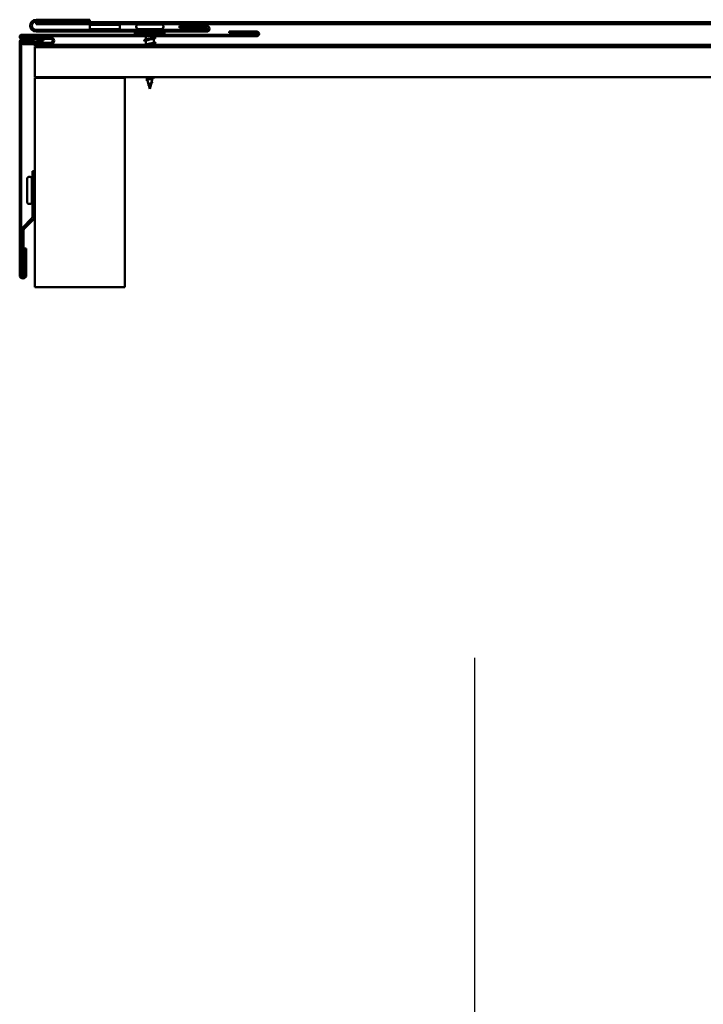
# Model space of a CAD drawing. Units: inches. Extents: x -11.8 to 48.8, y -7 to 33.8.
# Drawn here: x -11.5 to -0.1, y 16.4 to 32.8 of the extents above; entities that cross this region are included whole.
import ezdxf

# ---------------------------------------------------------------- set-up
doc = ezdxf.new("R2010")
doc.units = ezdxf.units.IN
doc.header["$LTSCALE"] = 2
doc.header["$MEASUREMENT"] = 0
doc.layers.add('Sketch Geometry (ANSI)', color=7, linetype='Continuous', lineweight=25)
doc.layers.add('Visible (ANSI)', color=7, linetype='Continuous', lineweight=50)

msp = doc.modelspace()

# ---------------------------------------------------------------- linework, layer by layer
at = {"layer": 'Sketch Geometry (ANSI)'}
msp.add_line((-3.90697, 22.14008), (-3.90697, 2.51793), dxfattribs=at)
at = {"layer": 'Visible (ANSI)'}
for p, q in [((-11.23419, 32.80702), (-10.33419, 32.80702)), ((-10.33419, 32.77502), (-11.23419, 32.77502)), ((-11.23419, 32.76502), (-11.23419, 32.73302)), ((0.87338, 32.76502), (-11.23419, 32.76502)), ((-10.33419, 32.80702), (-10.33419, 32.77502)), ((-11.23419, 32.73302), (0.87338, 32.73302)), ((-11.23419, 32.63902), (-8.38219, 32.63902)), ((-8.38219, 32.60702), (-11.23419, 32.60702)), ((-10.33419, 32.64902), (-10.33419, 32.72302)), ((-10.33419, 32.72302), (-9.83419, 32.72302)), ((-9.83419, 32.64902), (-10.33419, 32.64902)), ((-9.83419, 32.72302), (-9.83419, 32.64902)), ((-9.58419, 32.56502), (-9.58419, 32.59702)), ((-9.58419, 32.59702), (-9.08419, 32.59702)), ((-9.56019, 32.69202), (-9.56019, 32.68602)), ((-9.52319, 32.72902), (-9.14219, 32.72902)), ((-9.52319, 32.64902), (-9.14219, 32.64902)), ((-9.41866, 32.63902), (-9.42269, 32.64902)), ((-9.40172, 32.59702), (-9.40575, 32.60702)), ((-9.26366, 32.59702), (-9.25962, 32.60702)), ((-9.24672, 32.63902), (-9.24269, 32.64902)), ((-9.10519, 32.69202), (-9.10519, 32.68602)), ((-9.08419, 32.59702), (-9.08419, 32.56502)), ((-8.83419, 32.67102), (-8.83419, 32.70302)), ((-8.83419, 32.70302), (-8.38219, 32.70302)), ((-8.38219, 32.67102), (-8.83419, 32.67102)), ((-8.00719, 32.58502), (-8.00719, 32.60902)), ((-8.00719, 32.60902), (-7.54619, 32.60902)), ((-7.54619, 32.58502), (-8.00719, 32.58502)), ((-11.50719, 28.53927), (-11.50719, 32.42877)), ((-11.48319, 32.42877), (-11.48319, 28.53927)), ((-11.47319, 32.55502), (-7.54619, 32.55502)), ((-7.54619, 32.53102), (-11.47319, 32.53102)), ((-11.47319, 32.51102), (-10.98619, 32.51102)), ((-10.98619, 32.48702), (-11.47319, 32.48702)), ((-11.45194, 32.48402), (-11.10819, 32.48402)), ((-11.27519, 32.46002), (-11.45194, 32.46002)), ((-11.45119, 32.45702), (-11.30019, 32.45702)), ((-11.30019, 32.43302), (-11.45119, 32.43302)), ((-11.45119, 32.42302), (-10.98619, 32.42302)), ((-11.30019, 32.45702), (-11.30019, 32.43302)), ((-11.27519, 32.43002), (-11.27519, 32.46002)), ((-11.14307, 32.45931), (-11.27519, 32.43002)), ((-11.10819, 32.46002), (-11.13658, 32.46002)), ((-11.10819, 32.48402), (-11.10819, 32.46002)), ((-9.08419, 32.56502), (-9.58419, 32.56502)), ((-9.39769, 32.56502), (-9.39769, 32.55604)), ((-9.39769, 32.53102), (-9.39769, 32.47466)), ((-9.39769, 32.45327), (-9.39769, 32.39166)), ((-9.26769, 32.56502), (-9.26769, 32.55502)), ((-9.26769, 32.53102), (-9.26769, 32.51177)), ((-9.26769, 32.49038), (-9.26769, 32.42877)), ((-10.98619, 32.39902), (-11.45119, 32.39902)), ((-11.25148, 32.35702), (-11.25148, 32.38902)), ((-11.25148, 32.38902), (48.74852, 32.38902)), ((48.74852, 32.35702), (-11.25148, 32.35702)), ((-11.25148, 31.84702), (-11.25148, 32.34702)), ((-11.25148, 32.34702), (48.74852, 32.34702)), ((-9.39769, 32.35702), (-9.39769, 32.34702)), ((-9.26769, 32.40738), (-9.26769, 32.38902)), ((-9.26769, 32.35702), (-9.26769, 32.34702)), ((48.74852, 31.84702), (-11.25148, 31.84702)), ((-11.25148, 28.33702), (-11.25148, 31.83702)), ((-11.25148, 31.83702), (-9.75148, 31.83702)), ((-9.75148, 31.83702), (-9.75148, 28.33702)), ((-9.37538, 31.80861), (-9.38565, 31.84702)), ((-9.35296, 31.72479), (-9.37112, 31.79268)), ((-9.30313, 31.75954), (-9.28483, 31.82793)), ((-9.2803, 31.84486), (-9.27972, 31.84702)), ((-9.33269, 31.64902), (-9.34963, 31.71235)), ((-9.33269, 31.64902), (-9.3276, 31.66804)), ((-9.32595, 31.6742), (-9.30685, 31.74561)), ((-11.38348, 29.76411), (-11.38348, 30.14511)), ((-11.34648, 30.18211), (-11.34048, 30.18211)), ((-11.30348, 29.76411), (-11.30348, 30.14511)), ((-11.29348, 29.52311), (-11.29348, 30.27311)), ((-11.29348, 30.27311), (-11.26148, 30.27311)), ((-11.26148, 30.27311), (-11.26148, 29.52311)), ((-11.29348, 30.04058), (-11.30348, 30.04461)), ((-11.25148, 30.02365), (-11.26148, 30.02768)), ((-11.29348, 29.86865), (-11.30348, 29.86461)), ((-11.25148, 29.88558), (-11.26148, 29.88155)), ((-11.34648, 29.72711), (-11.34048, 29.72711)), ((-11.45405, 29.33548), (-11.31263, 29.4769)), ((-11.29, 29.45427), (-11.43142, 29.31285)), ((-11.47319, 28.53927), (-11.47319, 29.28927)), ((-11.44119, 29.28927), (-11.44119, 28.53927)), ((-11.42069, 28.53927), (-11.42069, 28.98402)), ((-11.42069, 28.98402), (-11.39669, 28.98402)), ((-11.39669, 28.98402), (-11.39669, 28.53927)), ((-11.44119, 28.53927), (-11.47319, 28.53927)), ((-9.75148, 28.33702), (-11.25148, 28.33702))]:
    msp.add_line(p, q, dxfattribs=at)
for centre, radius, start, end in [((-11.23419, 32.70702), 0.1, 90, 270), ((-11.23419, 32.70702), 0.068, 90, 270), ((-9.52319, 32.69202), 0.037, 90, 180), ((-9.52319, 32.68602), 0.037, 180, 270), ((-9.14219, 32.69202), 0.037, 0, 90), ((-9.14219, 32.68602), 0.037, 270, 0), ((-8.38219, 32.65502), 0.048, 270, 90), ((-8.38219, 32.65502), 0.016, 270, 90), ((-7.54619, 32.57002), 0.039, 270, 90), ((-7.54619, 32.57002), 0.015, 270, 90), ((-11.47319, 32.52102), 0.034, 90, 270), ((-11.45194, 32.42877), 0.05525, 90, 180), ((-11.47319, 32.52102), 0.01, 89.999999, 270.000001), ((-11.45194, 32.42877), 0.03125, 90, 180), ((-11.45119, 32.42802), 0.029, 90, 270), ((-11.45119, 32.42802), 0.005, 90, 270), ((-11.13658, 32.43002), 0.03, 90, 102.5), ((-10.98619, 32.45502), 0.056, 270, 89.999995), ((-10.98619, 32.45502), 0.032, 270, 90), ((-11.34648, 30.14511), 0.037, 90, 180), ((-11.34048, 30.14511), 0.037, 0, 90), ((-11.34648, 29.76411), 0.037, 180, 270), ((-11.34048, 29.76411), 0.037, 270, 0), ((-11.35884, 29.52311), 0.06535, 315, 0), ((-11.35884, 29.52311), 0.09735, 315, 0), ((-11.40783, 29.28927), 0.06535, 135, 180), ((-11.40783, 29.28927), 0.03335, 135, 180), ((-11.45194, 28.53927), 0.05525, 180, 0), ((-11.45194, 28.53927), 0.03125, 180, 0)]:
    msp.add_arc(centre, radius, start, end, dxfattribs=at)
for points, knots in [([(-9.41547, 32.45422), (-9.42053, 32.4557), (-9.4241, 32.45716), (-9.42705, 32.45968), (-9.4277, 32.46069), (-9.42766, 32.46365), (-9.42604, 32.46504), (-9.42156, 32.46734), (-9.41884, 32.46833), (-9.41547, 32.46932)], [0, 0, 0, 0, 0.080682059, 0.080682059, 0.121378038, 0.121378038, 0.188114428, 0.188114428, 0.241849708, 0.241849708, 0.241849708, 0.241849708]), ([(-9.2818, 32.48594), (-9.28484, 32.48492), (-9.28834, 32.4839), (-9.29227, 32.48288), (-9.31323, 32.47744), (-9.34483, 32.47201), (-9.36745, 32.46657), (-9.38588, 32.46213), (-9.39726, 32.4577), (-9.39755, 32.45327)], [2.23894796, 2.23894796, 2.23894796, 2.23894796, 2.47055389, 2.47055389, 2.47055389, 3.70583084, 3.70583084, 3.70583084, 4.71238898, 4.71238898, 4.71238898, 4.71238898]), ([(-9.38483, 32.56005), (-9.38266, 32.56075), (-9.38024, 32.56145), (-9.37397, 32.56311), (-9.36997, 32.56406), (-9.36568, 32.56502)], [0.3728267829, 0.3728267829, 0.3728267829, 0.3728267829, 0.4012284997, 0.4012284997, 0.4400624871, 0.4400624871, 0.4400624871, 0.4400624871]), ([(-9.38364, 32.4791), (-9.3816, 32.47978), (-9.37934, 32.48046), (-9.37688, 32.48114), (-9.35725, 32.48658), (-9.32588, 32.49202), (-9.30223, 32.49746), (-9.2815, 32.50223), (-9.26802, 32.507), (-9.26775, 32.51177)], [-4.04423735, -4.04423735, -4.04423735, -4.04423735, -3.88919673, -3.88919673, -3.88919673, -2.65391978, -2.65391978, -2.65391978, -1.57079633, -1.57079633, -1.57079633, -1.57079633]), ([(-9.38355, 32.3961), (-9.38012, 32.39725), (-9.3761, 32.3984), (-9.37155, 32.39955), (-9.35009, 32.40499), (-9.31846, 32.41043), (-9.29628, 32.41587), (-9.27876, 32.42017), (-9.26815, 32.42447), (-9.26785, 32.42877)], [-10.32742266, -10.32742266, -10.32742266, -10.32742266, -10.06558145, -10.06558145, -10.06558145, -8.83030451, -8.83030451, -8.83030451, -7.85398163, -7.85398163, -7.85398163, -7.85398163]), ([(-9.30718, 32.56502), (-9.30753, 32.56494), (-9.30789, 32.56485), (-9.31627, 32.56291), (-9.32486, 32.56107), (-9.34004, 32.55781), (-9.34651, 32.55642), (-9.35269, 32.55502)], [0.266932049, 0.266932049, 0.266932049, 0.266932049, 0.269926915, 0.269926915, 0.337408644, 0.337408644, 0.388273085, 0.388273085, 0.388273085, 0.388273085]), ([(-9.24991, 32.51082), (-9.24484, 32.50934), (-9.24128, 32.50788), (-9.23833, 32.50536), (-9.23767, 32.50435), (-9.23771, 32.50139), (-9.23934, 32.5), (-9.24382, 32.4977), (-9.24653, 32.49671), (-9.24991, 32.49572)], [0, 0, 0, 0, 0.080682059, 0.080682059, 0.121378038, 0.121378038, 0.188114428, 0.188114428, 0.241849708, 0.241849708, 0.241849708, 0.241849708]), ([(-9.24991, 32.42782), (-9.24484, 32.42634), (-9.24128, 32.42488), (-9.23833, 32.42236), (-9.23767, 32.42135), (-9.23771, 32.41839), (-9.23934, 32.417), (-9.24382, 32.4147), (-9.24653, 32.41371), (-9.24991, 32.41272)], [0, 0, 0, 0, 0.080682059, 0.080682059, 0.121378038, 0.121378038, 0.188114428, 0.188114428, 0.241849708, 0.241849708, 0.241849708, 0.241849708]), ([(-9.28171, 32.40294), (-9.28336, 32.40239), (-9.28515, 32.40184), (-9.28707, 32.40129), (-9.30142, 32.3972), (-9.32265, 32.39311), (-9.34251, 32.38902)], [8.52213327, 8.52213327, 8.52213327, 8.52213327, 8.64693862, 8.64693862, 8.64693862, 9.57618002, 9.57618002, 9.57618002, 9.57618002]), ([(-9.37012, 31.78703), (-9.37438, 31.78852), (-9.37805, 31.79), (-9.38373, 31.79293), (-9.3858, 31.7944), (-9.38826, 31.79768), (-9.3884, 31.79975), (-9.38643, 31.80288), (-9.38485, 31.80413), (-9.38059, 31.80655), (-9.37785, 31.80773), (-9.37462, 31.80889)], [0, 0, 0, 0, 0.044794329, 0.044794329, 0.089882218, 0.089882218, 0.138008779, 0.138008779, 0.177662587, 0.177662587, 0.217281066, 0.217281066, 0.217281066, 0.217281066]), ([(-9.29972, 31.82284), (-9.3016, 31.82216), (-9.30362, 31.82147), (-9.31096, 31.81908), (-9.31675, 31.81738), (-9.32864, 31.81394), (-9.33462, 31.81223), (-9.34592, 31.80879), (-9.35113, 31.80708), (-9.36006, 31.80363), (-9.36372, 31.80192), (-9.369, 31.79845), (-9.37061, 31.79674), (-9.37132, 31.79422), (-9.37132, 31.79345), (-9.37112, 31.79268)], [0.792754042, 0.792754042, 0.792754042, 0.792754042, 0.812739871, 0.812739871, 0.861389586, 0.861389586, 0.908796726, 0.908796726, 0.954964488, 0.954964488, 0.999896462, 0.999896462, 1.043596693, 1.043596693, 1.062528786, 1.062528786, 1.062528786, 1.062528786]), ([(-9.36002, 31.81449), (-9.3577, 31.81546), (-9.35514, 31.81642), (-9.34706, 31.81924), (-9.34113, 31.82106), (-9.32864, 31.82472), (-9.32221, 31.82653), (-9.30975, 31.83019), (-9.30387, 31.832), (-9.29354, 31.83565), (-9.28923, 31.83746), (-9.28285, 31.8411), (-9.28091, 31.8429), (-9.28033, 31.84475), (-9.28032, 31.84481), (-9.2803, 31.84486)], [0.525205955, 0.525205955, 0.525205955, 0.525205955, 0.550290616, 0.550290616, 0.598982367, 0.598982367, 0.648961297, 0.648961297, 0.700230948, 0.700230948, 0.752794474, 0.752794474, 0.806654692, 0.806654692, 0.808293468, 0.808293468, 0.808293468, 0.808293468]), ([(-9.33269, 31.73821), (-9.32912, 31.74024), (-9.32545, 31.74219), (-9.31832, 31.74613), (-9.31496, 31.74806), (-9.30915, 31.75196), (-9.3068, 31.75387), (-9.30416, 31.75705), (-9.30346, 31.7583), (-9.30313, 31.75954)], [0, 0, 0, 0, 0.03153077, 0.03153077, 0.064180499, 0.064180499, 0.097978595, 0.097978595, 0.120730551, 0.120730551, 0.120730551, 0.120730551]), ([(-9.30117, 31.76685), (-9.29982, 31.76612), (-9.29862, 31.76538), (-9.29538, 31.76303), (-9.29387, 31.7613), (-9.29283, 31.75767), (-9.29328, 31.75582), (-9.29555, 31.75267), (-9.29719, 31.75124), (-9.30172, 31.7482), (-9.30479, 31.74657), (-9.30973, 31.74424), (-9.31124, 31.74356), (-9.31281, 31.74288)], [0.021279392, 0.021279392, 0.021279392, 0.021279392, 0.039493315, 0.039493315, 0.078254715, 0.078254715, 0.114460416, 0.114460416, 0.146082873, 0.146082873, 0.1813284, 0.1813284, 0.19572096, 0.19572096, 0.19572096, 0.19572096]), ([(-9.26912, 31.84702), (-9.26696, 31.84612), (-9.26522, 31.8452), (-9.26177, 31.84259), (-9.26084, 31.84034), (-9.26271, 31.83687), (-9.26446, 31.83558), (-9.26955, 31.83297), (-9.27302, 31.83166), (-9.27721, 31.83035)], [0.026096716, 0.026096716, 0.026096716, 0.026096716, 0.063768425, 0.063768425, 0.127682166, 0.127682166, 0.178548157, 0.178548157, 0.230164345, 0.230164345, 0.230164345, 0.230164345]), ([(-9.34761, 31.70481), (-9.34836, 31.70542), (-9.34908, 31.70603), (-9.35152, 31.70819), (-9.35301, 31.70972), (-9.35532, 31.71283), (-9.3561, 31.71443), (-9.3567, 31.71767), (-9.35647, 31.71935), (-9.35505, 31.72246), (-9.35388, 31.72394), (-9.35154, 31.72613), (-9.35059, 31.72689), (-9.34826, 31.72857), (-9.34683, 31.72948), (-9.34529, 31.73036)], [0.03155682, 0.03155682, 0.03155682, 0.03155682, 0.039886657, 0.039886657, 0.061620396, 0.061620396, 0.084887872, 0.084887872, 0.108851982, 0.108851982, 0.132114519, 0.132114519, 0.145077133, 0.145077133, 0.161012361, 0.161012361, 0.161012361, 0.161012361]), ([(-9.33269, 31.73244), (-9.33587, 31.73061), (-9.33888, 31.72877), (-9.344, 31.72501), (-9.34608, 31.72315), (-9.34897, 31.71933), (-9.34979, 31.71744), (-9.35001, 31.71443), (-9.34991, 31.7134), (-9.34963, 31.71235)], [0, 0, 0, 0, 0.0281854735, 0.0281854735, 0.055356157, 0.055356157, 0.0815557767, 0.0815557767, 0.0951462833, 0.0951462833, 0.0951462833, 0.0951462833]), ([(-9.32167, 31.73855), (-9.32244, 31.73812), (-9.32323, 31.73768), (-9.32688, 31.73567), (-9.32982, 31.73408), (-9.33269, 31.73244)], [1.4340635479, 1.4340635479, 1.4340635479, 1.4340635479, 1.4412543416, 1.4412543416, 1.467158195, 1.467158195, 1.467158195, 1.467158195]), ([(-9.32909, 31.66509), (-9.3291, 31.66508), (-9.32911, 31.66506), (-9.32913, 31.66503), (-9.32914, 31.665), (-9.32916, 31.66497), (-9.32916, 31.66496), (-9.32917, 31.66496), (-9.32917, 31.66496), (-9.32917, 31.66496), (-9.32917, 31.66496), (-9.32918, 31.66496), (-9.32918, 31.66496), (-9.32918, 31.66496), (-9.32918, 31.66496), (-9.32918, 31.66496), (-9.32918, 31.66496), (-9.32918, 31.66497), (-9.32918, 31.66497), (-9.32918, 31.66499), (-9.32917, 31.66501), (-9.32914, 31.66515), (-9.32906, 31.66536), (-9.32893, 31.66576), (-9.32878, 31.66616), (-9.32838, 31.66721), (-9.32815, 31.6678), (-9.32718, 31.67035), (-9.32647, 31.67227), (-9.32595, 31.6742)], [0.015966772, 0.015966772, 0.015966772, 0.015966772, 0.01635801, 0.01635801, 0.017126363, 0.017126363, 0.017599783, 0.017599783, 0.017735976, 0.017735976, 0.017818094, 0.017818094, 0.017885842, 0.017885842, 0.017958913, 0.017958913, 0.018076284, 0.018076284, 0.018337029, 0.018337029, 0.01916095, 0.01916095, 0.024399217, 0.024399217, 0.044993161, 0.044993161, 0.072130977, 0.072130977, 0.161846636, 0.161846636, 0.161846636, 0.161846636]), ([(-9.32416, 31.67726), (-9.32447, 31.67531), (-9.32516, 31.67328), (-9.32695, 31.66925), (-9.32805, 31.66718), (-9.32909, 31.66509)], [0, 0, 0, 0, 0.018475497, 0.018475497, 0.0362827138, 0.0362827138, 0.0362827138, 0.0362827138]), ([(-9.32408, 31.68121), (-9.32402, 31.6807), (-9.32398, 31.68018), (-9.32398, 31.67887), (-9.32404, 31.67807), (-9.32416, 31.67726)], [0.0360943668, 0.0360943668, 0.0360943668, 0.0360943668, 0.0410231175, 0.0410231175, 0.0486930854, 0.0486930854, 0.0486930854, 0.0486930854]), ([(-11.26148, 29.96341), (-11.26081, 29.96023), (-11.26013, 29.95704), (-11.25741, 29.94448), (-11.25538, 29.93537), (-11.25268, 29.92472), (-11.25209, 29.92244), (-11.25148, 29.92025)], [0.050990497, 0.050990497, 0.050990497, 0.050990497, 0.075888969, 0.075888969, 0.149465195, 0.149465195, 0.170484429, 0.170484429, 0.170484429, 0.170484429]), ([(-11.25216, 29.89778), (-11.25304, 29.90059), (-11.25392, 29.90394), (-11.25629, 29.91435), (-11.25776, 29.92219), (-11.25998, 29.93533), (-11.26073, 29.93999), (-11.26148, 29.94476)], [0.164450201, 0.164450201, 0.164450201, 0.164450201, 0.206479984, 0.206479984, 0.278687394, 0.278687394, 0.316172256, 0.316172256, 0.316172256, 0.316172256])]:
    msp.add_open_spline(points, degree=3, knots=knots, dxfattribs=at)
for points in [[(-9.41547, 32.46932), (-9.40478, 32.47246), (-9.39412, 32.47568), (-9.38371, 32.4791)], [(-9.39769, 32.44888), (-9.40358, 32.4507), (-9.40952, 32.45247), (-9.41547, 32.45422)], [(-9.40107, 32.55502), (-9.39562, 32.55666), (-9.3902, 32.55833), (-9.38483, 32.56005)], [(-9.24991, 32.49572), (-9.2606, 32.49258), (-9.27125, 32.48936), (-9.28166, 32.48594)], [(-9.26769, 32.51616), (-9.2618, 32.51434), (-9.25586, 32.51257), (-9.24991, 32.51082)], [(-9.26769, 32.43316), (-9.2618, 32.43134), (-9.25586, 32.42957), (-9.24991, 32.42782)], [(-9.40636, 32.38902), (-9.39874, 32.3913), (-9.39116, 32.39365), (-9.38371, 32.3961)], [(-9.24991, 32.41272), (-9.2606, 32.40958), (-9.27125, 32.40636), (-9.28166, 32.40294)], [(-9.26769, 32.35016), (-9.26425, 32.3491), (-9.2608, 32.34805), (-9.25734, 32.34702)], [(-9.37462, 31.80889), (-9.36961, 31.81068), (-9.3647, 31.81254), (-9.36002, 31.81449)], [(-9.36955, 31.78683), (-9.36974, 31.7869), (-9.36993, 31.78696), (-9.37012, 31.78703)], [(-9.27721, 31.83035), (-9.28485, 31.82796), (-9.29244, 31.82548), (-9.29972, 31.82284)], [(-9.34529, 31.73036), (-9.34377, 31.73124), (-9.34233, 31.73214), (-9.34101, 31.73305)], [(-9.34101, 31.73305), (-9.33848, 31.73481), (-9.33565, 31.73652), (-9.33269, 31.73821)], [(-9.31281, 31.74288), (-9.31597, 31.7415), (-9.31898, 31.74005), (-9.32167, 31.73855)], [(-11.25148, 29.89561), (-11.25171, 29.89634), (-11.25193, 29.89706), (-11.25216, 29.89778)]]:
    msp.add_open_spline(points, degree=3, dxfattribs=at)

doc.saveas('drawing.dxf')
